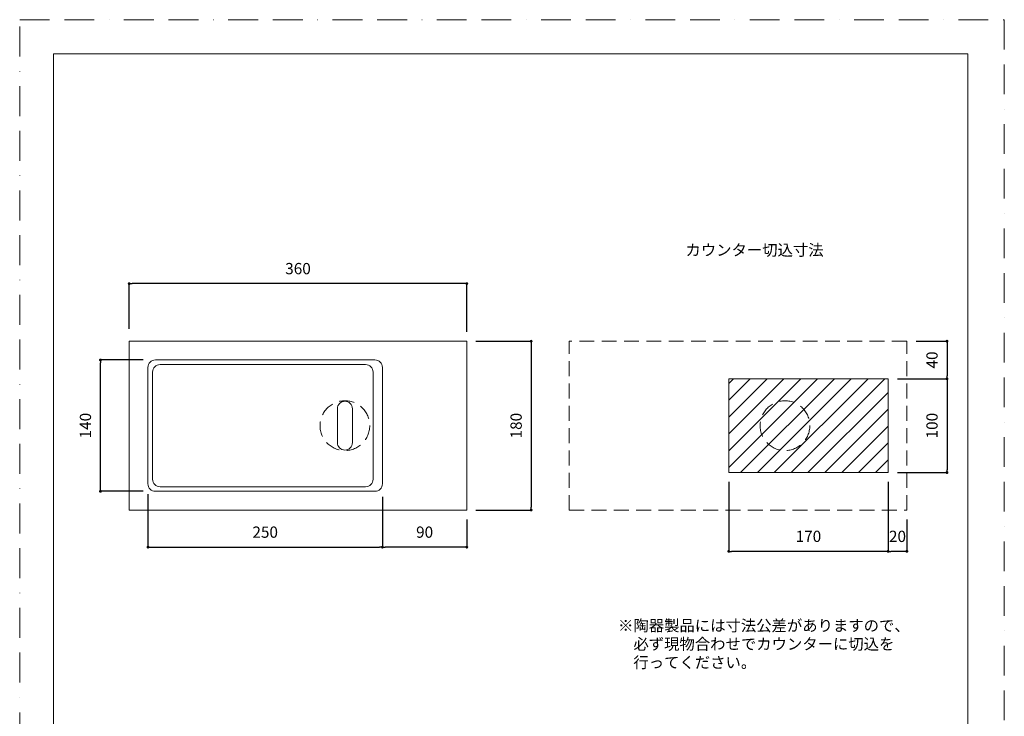
# Model space of a CAD drawing. Units: millimetres. Extents: x 0 to 1050, y 0 to 1485.
# Drawn here: x 0 to 1050, y 742 to 1485 of the extents above; entities that cross this region are included whole.
import ezdxf

# ---------------------------------------------------------------- set-up
doc = ezdxf.new("R2010")
doc.units = ezdxf.units.MM
doc.header["$LTSCALE"] = 50
doc.header["$PDMODE"] = 1
doc.header["$PDSIZE"] = -2
doc.linetypes.add('BORDER', pattern=[44.45, 12.7, -6.35, 12.7, -6.35, 0, -6.35])
doc.linetypes.add('HIDDEN', pattern=[9.525, 6.35, -3.175])
doc.layers.add('BORDER', color=4, linetype='BORDER', lineweight=20, plot=False)
for name, color, linetype, lineweight in [('DIM', 3, 'Continuous', 13), ('HIDDEN', 8, 'HIDDEN', 20), ('MODEL', 7, 'Continuous', 20), ('TEMPLATE', 7, 'Continuous', 20)]:
    doc.layers.add(name, color=color, linetype=linetype, lineweight=lineweight)
doc.styles.add('ＭＳ ゴシック', font='msgothic.ttc', dxfattribs={"bigfont": 'ＭＳ ゴシック'})
doc.dimstyles.new('tfrom線あり', dxfattribs={"dimtxt": 12, "dimasz": 3, "dimexe": 0, "dimexo": 10, "dimgap": 10, "dimtad": 1, "dimdec": 0, "dimzin": 11, "dimdsep": 46, "dimtxsty": 'ＭＳ ゴシック', "dimblk": 'DOT', "dimcen": 0, "dimazin": 0, "dimtfac": 1, "dimtdec": 1, "dimtix": 1, "dimtofl": 0, "dimtmove": 0, "dimatfit": 0, "dimldrblk": 'DOT', "dimfxl": 1, "dimfrac": 2, "dimtolj": 1, "dimtzin": 11, "dimarcsym": 0})

# ---------------------------------------------------------------- blocks, each defined once
blk = doc.blocks.new('_DOT')
at = {"color": 0, "linetype": 'ByBlock', "lineweight": -2}
blk.add_line((-0.5, 0), (-1, 0), dxfattribs=at)
at = {"color": 0, "linetype": 'ByBlock', "lineweight": -2, "const_width": 0.5}
blk.add_lwpolyline([(-0.25, 0, 1), (0.25, 0, 1)], format="xyb", close=True, dxfattribs=at)
blk = doc.blocks.new('*D6')
at = {"layer": 'Defpoints', "color": 0}
for p in [(116.8, 1203.7), (116.8, 1145.4), (476.8, 1142.3)]:
    blk.add_point(p, dxfattribs=at)
at = {"layer": 'DIM', "color": 0, "linetype": 'Continuous', "lineweight": -2}
for p, q in [((116.8, 1155.4), (116.8, 1203.7)), ((473.8, 1203.7), (119.8, 1203.7)), ((476.8, 1152.3), (476.8, 1203.7))]:
    blk.add_line(p, q, dxfattribs=at)
at = {"layer": 'DIM', "color": 0, "lineweight": -2, "xscale": 3, "yscale": 3, "zscale": 3, "rotation": 180}
blk.add_blockref('_DOT', (116.8, 1203.7), dxfattribs=at)
at = {"layer": 'DIM', "color": 0, "lineweight": -2, "xscale": 3, "yscale": 3, "zscale": 3}
blk.add_blockref('_DOT', (476.8, 1203.7), dxfattribs=at)
at = {"layer": 'DIM', "color": 0, "linetype": 'HIDDEN', "ltscale": 0.05, "insert": (296.8, 1219.7), "char_height": 12, "attachment_point": 5, "style": 'ＭＳ ゴシック'}
blk.add_mtext('\\A1;360', dxfattribs=at)
blk = doc.blocks.new('*D7')
at = {"layer": 'Defpoints', "color": 0}
for p in [(136.8, 989.1), (386.8, 986.4), (386.8, 922.8)]:
    blk.add_point(p, dxfattribs=at)
at = {"layer": 'DIM', "color": 0, "linetype": 'Continuous', "lineweight": -2}
for p, q in [((136.8, 979.1), (136.8, 922.8)), ((386.8, 976.4), (386.8, 922.8)), ((139.8, 922.8), (383.8, 922.8))]:
    blk.add_line(p, q, dxfattribs=at)
at = {"layer": 'DIM', "color": 0, "lineweight": -2, "xscale": 3, "yscale": 3, "zscale": 3, "rotation": 180}
blk.add_blockref('_DOT', (136.8, 922.8), dxfattribs=at)
at = {"layer": 'DIM', "color": 0, "lineweight": -2, "xscale": 3, "yscale": 3, "zscale": 3}
blk.add_blockref('_DOT', (386.8, 922.8), dxfattribs=at)
at = {"layer": 'DIM', "color": 0, "ltscale": 0.05, "insert": (261.8, 938.8), "char_height": 12, "attachment_point": 5, "style": 'ＭＳ ゴシック'}
blk.add_mtext('\\A1;250', dxfattribs=at)
blk = doc.blocks.new('*D11')
at = {"layer": 'Defpoints', "color": 0}
for p in [(926.1, 1002.3), (946.1, 962.3), (926.1, 918.3)]:
    blk.add_point(p, dxfattribs=at)
at = {"layer": 'DIM', "color": 0, "linetype": 'Continuous', "lineweight": -2}
for p, q in [((926.1, 992.3), (926.1, 918.3)), ((946.1, 952.3), (946.1, 918.3)), ((943.1, 918.3), (929.1, 918.3))]:
    blk.add_line(p, q, dxfattribs=at)
at = {"layer": 'DIM', "color": 0, "lineweight": -2, "xscale": 3, "yscale": 3, "zscale": 3, "rotation": 180}
blk.add_blockref('_DOT', (926.1, 918.3), dxfattribs=at)
at = {"layer": 'DIM', "color": 0, "lineweight": -2, "xscale": 3, "yscale": 3, "zscale": 3}
blk.add_blockref('_DOT', (946.1, 918.3), dxfattribs=at)
at = {"layer": 'DIM', "color": 0, "ltscale": 0.05, "insert": (936.1, 934.3), "char_height": 12, "attachment_point": 5, "style": 'ＭＳ ゴシック'}
blk.add_mtext('\\A1;20', dxfattribs=at)
blk = doc.blocks.new('*D12')
at = {"layer": 'Defpoints', "color": 0}
for p in [(756.1, 1002.3), (926.1, 1002.3), (756.1, 918.3)]:
    blk.add_point(p, dxfattribs=at)
at = {"layer": 'DIM', "color": 0, "linetype": 'Continuous', "lineweight": -2}
for p, q in [((756.1, 992.3), (756.1, 918.3)), ((926.1, 992.3), (926.1, 918.3)), ((923.1, 918.3), (759.1, 918.3))]:
    blk.add_line(p, q, dxfattribs=at)
at = {"layer": 'DIM', "color": 0, "lineweight": -2, "xscale": 3, "yscale": 3, "zscale": 3, "rotation": 180}
blk.add_blockref('_DOT', (756.1, 918.3), dxfattribs=at)
at = {"layer": 'DIM', "color": 0, "lineweight": -2, "xscale": 3, "yscale": 3, "zscale": 3}
blk.add_blockref('_DOT', (926.1, 918.3), dxfattribs=at)
at = {"layer": 'DIM', "color": 0, "ltscale": 0.05, "insert": (841.1, 934.3), "char_height": 12, "attachment_point": 5, "style": 'ＭＳ ゴシック'}
blk.add_mtext('\\A1;170', dxfattribs=at)
blk = doc.blocks.new('*D13')
at = {"layer": 'Defpoints', "color": 0}
for p in [(386.8, 986.4), (476.8, 962.3), (386.8, 922.8)]:
    blk.add_point(p, dxfattribs=at)
at = {"layer": 'DIM', "color": 0, "linetype": 'Continuous', "lineweight": -2}
for p, q in [((386.8, 976.4), (386.8, 922.8)), ((476.8, 952.3), (476.8, 922.8)), ((473.8, 922.8), (389.8, 922.8))]:
    blk.add_line(p, q, dxfattribs=at)
at = {"layer": 'DIM', "color": 0, "lineweight": -2, "xscale": 3, "yscale": 3, "zscale": 3, "rotation": 180}
blk.add_blockref('_DOT', (386.8, 922.8), dxfattribs=at)
at = {"layer": 'DIM', "color": 0, "lineweight": -2, "xscale": 3, "yscale": 3, "zscale": 3}
blk.add_blockref('_DOT', (476.8, 922.8), dxfattribs=at)
at = {"layer": 'DIM', "color": 0, "ltscale": 0.05, "insert": (431.8, 938.8), "char_height": 12, "attachment_point": 5, "style": 'ＭＳ ゴシック'}
blk.add_mtext('\\A1;90', dxfattribs=at)
blk = doc.blocks.new('*D15')
at = {"layer": 'Defpoints', "color": 0}
for p in [(476.6, 1142.3), (476.6, 962.3), (545.4, 962.3)]:
    blk.add_point(p, dxfattribs=at)
at = {"layer": 'DIM', "color": 0, "linetype": 'Continuous', "lineweight": -2}
for p, q in [((486.6, 1142.3), (545.4, 1142.3)), ((545.4, 1139.3), (545.4, 965.3)), ((486.6, 962.3), (545.4, 962.3))]:
    blk.add_line(p, q, dxfattribs=at)
at = {"layer": 'DIM', "color": 0, "lineweight": -2, "xscale": 3, "yscale": 3, "zscale": 3}
for p, rotation in [((545.4, 1142.3), 90.00000000000004), ((545.4, 962.3), 270.0000000000001)]:
    blk.add_blockref('_DOT', p, dxfattribs=dict(at, rotation=rotation))
at = {"layer": 'DIM', "color": 0, "ltscale": 0.05, "insert": (529.4, 1052.3), "char_height": 12, "attachment_point": 5, "rotation": 90, "style": 'ＭＳ ゴシック'}
blk.add_mtext('\\A1;180', dxfattribs=at)
blk = doc.blocks.new('*D16')
at = {"layer": 'Defpoints', "color": 0}
for p in [(86.1, 1122.3), (141.8, 1122.3), (141.8, 982.3)]:
    blk.add_point(p, dxfattribs=at)
at = {"layer": 'DIM', "color": 0, "linetype": 'Continuous', "lineweight": -2}
for p, q in [((131.8, 1122.3), (86.1, 1122.3)), ((86.1, 985.3), (86.1, 1119.3)), ((131.8, 982.3), (86.1, 982.3))]:
    blk.add_line(p, q, dxfattribs=at)
at = {"layer": 'DIM', "color": 0, "lineweight": -2, "xscale": 3, "yscale": 3, "zscale": 3}
for p, rotation in [((86.1, 1122.3), 90.00000000000001), ((86.1, 982.3), 270)]:
    blk.add_blockref('_DOT', p, dxfattribs=dict(at, rotation=rotation))
at = {"layer": 'DIM', "color": 0, "ltscale": 0.05, "insert": (70.1, 1052.3), "char_height": 12, "attachment_point": 5, "rotation": 90, "style": 'ＭＳ ゴシック'}
blk.add_mtext('\\A1;140', dxfattribs=at)
blk = doc.blocks.new('*D24')
at = {"layer": 'Defpoints', "color": 0}
for p in [(946.1, 1142.3), (946.1, 1102.3), (988.9, 1102.3)]:
    blk.add_point(p, dxfattribs=at)
at = {"layer": 'DIM', "color": 0, "linetype": 'Continuous', "lineweight": -2}
for p, q in [((956.1, 1142.3), (988.9, 1142.3)), ((988.9, 1139.3), (988.9, 1105.3)), ((956.1, 1102.3), (988.9, 1102.3))]:
    blk.add_line(p, q, dxfattribs=at)
at = {"layer": 'DIM', "color": 0, "lineweight": -2, "xscale": 3, "yscale": 3, "zscale": 3}
for p, rotation in [((988.9, 1142.3), 90), ((988.9, 1102.3), 270)]:
    blk.add_blockref('_DOT', p, dxfattribs=dict(at, rotation=rotation))
at = {"layer": 'DIM', "color": 0, "ltscale": 0.05, "insert": (972.9, 1122.3), "char_height": 12, "attachment_point": 5, "rotation": 90, "style": 'ＭＳ ゴシック'}
blk.add_mtext('\\A1;40', dxfattribs=at)
blk = doc.blocks.new('*D25')
at = {"layer": 'Defpoints', "color": 0}
for p in [(926.1, 1102.3), (926.1, 1002.3), (988.9, 1002.3)]:
    blk.add_point(p, dxfattribs=at)
at = {"layer": 'DIM', "color": 0, "linetype": 'Continuous', "lineweight": -2}
for p, q in [((936.1, 1102.3), (988.9, 1102.3)), ((988.9, 1099.3), (988.9, 1005.3)), ((936.1, 1002.3), (988.9, 1002.3))]:
    blk.add_line(p, q, dxfattribs=at)
at = {"layer": 'DIM', "color": 0, "lineweight": -2, "xscale": 3, "yscale": 3, "zscale": 3}
for p, rotation in [((988.9, 1102.3), 90), ((988.9, 1002.3), 270)]:
    blk.add_blockref('_DOT', p, dxfattribs=dict(at, rotation=rotation))
at = {"layer": 'DIM', "color": 0, "ltscale": 0.05, "insert": (972.9, 1052.3), "char_height": 12, "attachment_point": 5, "rotation": 90, "style": 'ＭＳ ゴシック'}
blk.add_mtext('\\A1;100', dxfattribs=at)

msp = doc.modelspace()

# ---------------------------------------------------------------- hatches: boundary and pattern name
at = {"layer": 'MODEL', "linetype": 'Continuous'}
h = msp.add_hatch(dxfattribs=at)
h.set_pattern_fill('ANSI31', color=256, scale=4, style=0)
edge = h.paths.add_edge_path()
edge.add_line((756.1, 1002.3), (756.1, 1102.3))
edge.add_line((926.1, 1102.3), (756.1, 1102.3))
edge.add_line((926.1, 1002.3), (926.1, 1102.3))
edge.add_line((926.1, 1002.3), (756.1, 1002.3))

# ---------------------------------------------------------------- linework, layer by layer
at = {"layer": 'BORDER', "ltscale": 0.05}
msp.add_lwpolyline([(0, 0), (0, 1485), (1050, 1485), (1050, 0)], close=True, dxfattribs=at)
at = {"layer": 'DIM', "lineweight": 0}
for p, q in [((368.9, 1117.4), (149.7, 1117.4)), ((141.7, 1109.4), (141.7, 995.2)), ((376.9, 995.2), (376.9, 1109.4)), ((149.7, 987.2), (368.9, 987.2))]:
    msp.add_line(p, q, dxfattribs=at)
for centre, start, end in [((149.7, 1109.4), 90, 180), ((368.9, 1109.4), 360, 90), ((149.7, 995.2), 180, 270), ((368.9, 995.2), 270, 360)]:
    msp.add_arc(centre, 8, start, end, dxfattribs=at)
at = {"layer": 'HIDDEN', "linetype": 'HIDDEN', "ltscale": 0.05}
for p, q in [((946.1, 1142.3), (586.1, 1142.3)), ((586.1, 962.3), (586.1, 1142.3)), ((946.1, 962.3), (946.1, 1142.3)), ((586.1, 962.3), (946.1, 962.3))]:
    msp.add_line(p, q, dxfattribs=at)
at = {"layer": 'HIDDEN', "linetype": 'HIDDEN', "lineweight": 0, "ltscale": 0.05}
for centre in [(346.8, 1052.3), (816.1, 1052.3)]:
    msp.add_circle(centre, 26.5, dxfattribs=at)
at = {"layer": 'MODEL'}
for p, q in [((476.8, 1142.3), (116.8, 1142.3)), ((116.8, 1142.3), (116.8, 962.3)), ((476.8, 962.3), (476.8, 1142.3)), ((136.8, 1114.3), (136.8, 990.3)), ((378.8, 1122.3), (144.8, 1122.3)), ((386.8, 990.3), (386.8, 1114.3)), ((338.8, 1070.3), (338.8, 1034.3)), ((354.8, 1034.3), (354.8, 1070.3)), ((144.8, 982.3), (378.8, 982.3)), ((116.8, 962.3), (476.8, 962.3))]:
    msp.add_line(p, q, dxfattribs=at)
at = {"layer": 'MODEL', "linetype": 'Continuous'}
for p, q in [((756.1, 1002.3), (756.1, 1102.3)), ((926.1, 1102.3), (756.1, 1102.3)), ((926.1, 1002.3), (926.1, 1102.3)), ((926.1, 1002.3), (756.1, 1002.3))]:
    msp.add_line(p, q, dxfattribs=at)
at = {"layer": 'MODEL'}
for centre, start, end in [((144.8, 1114.3), 90, 180), ((378.8, 1114.3), 0, 90), ((346.8, 1070.3), 0, 180), ((346.8, 1034.3), 180, 360), ((144.8, 990.3), 180, 270), ((378.8, 990.3), 270, 0)]:
    msp.add_arc(centre, 8, start, end, dxfattribs=at)
at = {"layer": 'TEMPLATE', "flags": 128}
msp.add_lwpolyline([(1011.1, 1448.6), (36.1, 1448.6), (36.1, 48.6), (1011.1, 48.6), (1011.1, 1448.6)], dxfattribs=at)

# ---------------------------------------------------------------- texts
at = {"layer": 'DIM', "color": 7, "insert": (710, 1245.5), "char_height": 12, "attachment_point": 1, "line_spacing_factor": 0.782827, "style": 'ＭＳ ゴシック'}
msp.add_mtext('カウンター切込寸法', dxfattribs=at)
at = {"layer": 'MODEL', "insert": (638.1, 845.2), "char_height": 12, "width": 949.716, "attachment_point": 1, "line_spacing_factor": 0.982293, "style": 'ＭＳ ゴシック'}
msp.add_mtext('{\\C7;※陶器製品には寸法公差がありますので、\\P\u3000必ず現物合わせでカウンターに切込を\\P\u3000行ってください。}', dxfattribs=at)

# ---------------------------------------------------------------- dimensions: what is measured, and where the dimension line sits
at = {"layer": 'DIM', "linetype": 'Continuous'}
for base, p1, p2, angle, picture, middle in [((116.8, 1203.7), (476.8, 1142.3), (116.8, 1145.4), 180, '*D6', (296.8, 1203.7)), ((545.4, 962.3), (476.6, 1142.3), (476.6, 962.3), 90, '*D15', (545.4, 1052.3)), ((988.9, 1102.3), (946.1, 1142.3), (946.1, 1102.3), 90, '*D24', (988.9, 1122.3)), ((86.1, 1122.3), (141.8, 982.3), (141.8, 1122.3), 90, '*D16', (86.1, 1052.3))]:
    dim = msp.add_linear_dim(base=base, p1=p1, p2=p2, angle=angle, dimstyle='tfrom線あり', override={"dimpost": '<>'}, dxfattribs=at)
    dim.commit()
    dim.dimension.update_dxf_attribs({"geometry": picture, "text_midpoint": middle, "dimtype": 160})
for base, p1, p2, angle, override, picture, middle in [((988.9, 1002.3), (926.1, 1102.3), (926.1, 1002.3), 90, {"dimpost": '<>'}, '*D25', (972.9, 1052.3)), ((386.8, 922.8), (136.8, 989.1), (386.8, 986.4), 180, {"dimpost": '<>'}, '*D7', (261.8, 938.8)), ((386.8, 922.8), (476.8, 962.3), (386.8, 986.4), 180, {"dimdec": 0, "dimpost": '<>'}, '*D13', (431.8, 938.8))]:
    dim = msp.add_linear_dim(base=base, p1=p1, p2=p2, angle=angle, dimstyle='tfrom線あり', override=override, dxfattribs=at)
    dim.commit()
    dim.dimension.update_dxf_attribs({"geometry": picture, "text_midpoint": middle})
dim = msp.add_linear_dim(base=(756.1, 918.3), p1=(926.1, 1002.3), p2=(756.1, 1002.3), dimstyle='tfrom線あり', override={"dimpost": '<>'}, dxfattribs=at)
dim.commit()
dim.dimension.update_dxf_attribs({"geometry": '*D12', "text_midpoint": (841.1, 934.3)})
dim = msp.add_linear_dim(base=(926.1, 918.3), p1=(946.1, 962.3), p2=(926.1, 1002.3), dimstyle='tfrom線あり', override={"dimpost": '<>', "dimtofl": 1}, dxfattribs=at)
dim.commit()
dim.dimension.update_dxf_attribs({"geometry": '*D11', "text_midpoint": (936.1, 918.3), "dimtype": 160})

doc.saveas('drawing.dxf')
